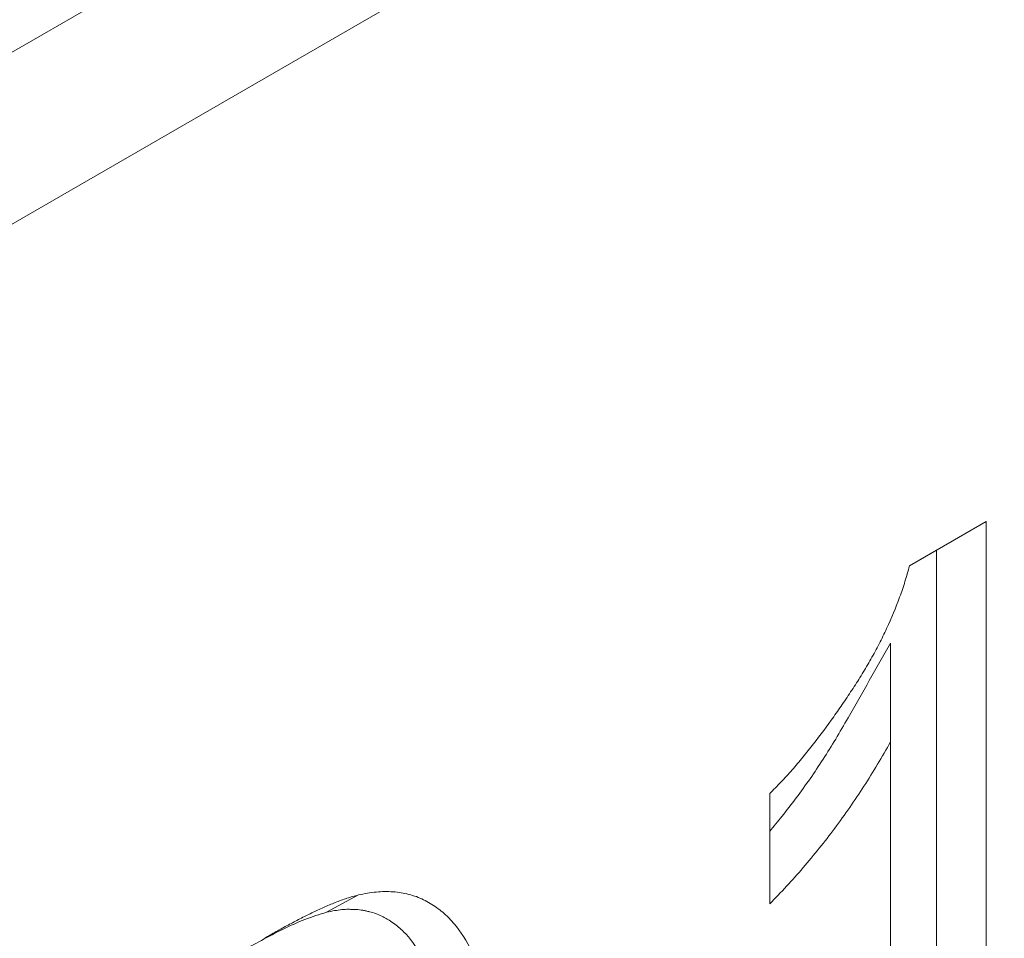
# Model space of a CAD drawing. Units: millimetres. Extents: x 72930 to 75926, y -9557 to -5321.
# Drawn here: x 75472 to 75493, y -5981 to -5961 of the extents above; entities that cross this region are included whole.
import ezdxf

# ---------------------------------------------------------------- set-up
doc = ezdxf.new("R2010")
doc.units = ezdxf.units.MM
doc.layers.add('DUENN-18', color=7, linetype='Continuous', lineweight=9)

msp = doc.modelspace()

# ---------------------------------------------------------------- linework, layer by layer
at = {"layer": 'DUENN-18', "color": 7, "linetype": 'Continuous'}
for p, q in [((75195.9, -6121.145, 156.448), (75723.048, -5816.829, 156.448)), ((75724.639, -5819.585, 156.448), (75197.491, -6123.901, 156.448)), ((75491.249, -5972.69, 156.448), (75492.885, -5971.746, 156.448)), ((75491.824, -5972.358, 156.448), (75492.885, -5971.746, 156.448)), ((75492.885, -5971.746, 156.448), (75492.885, -5983.994, 156.448)), ((75491.249, -5972.69, 156.448), (75491.824, -5972.358, 156.448)), ((75491.824, -5972.358, 156.448), (75491.824, -5983.382, 156.448)), ((75490.845, -5974.345, 156.448), (75490.845, -5976.452, 156.448)), ((75490.845, -5985.171, 156.448), (75490.845, -5976.452, 156.448)), ((75488.262, -5979.911, 156.448), (75488.262, -5977.555, 156.448))]:
    msp.add_line(p, q, dxfattribs=at)
at = {"layer": 'DUENN-18', "color": 7, "linetype": 'Continuous', "elevation": 156.448, "flags": 128}
msp.add_lwpolyline([(75478.793, -5980.089), (75479.134, -5979.905), (75479.474, -5979.721)], dxfattribs=at)
at = {"layer": 'DUENN-18', "color": 7, "linetype": 'Continuous'}
for points, knots in [([(75488.262, -5977.555, 156.448), (75488.343, -5977.473, 156.448), (75488.424, -5977.391, 156.448), (75488.545, -5977.266, 156.448), (75488.585, -5977.223, 156.448), (75488.664, -5977.137, 156.448), (75488.704, -5977.094, 156.448), (75488.821, -5976.961, 156.448), (75488.898, -5976.87, 156.448), (75489.049, -5976.685, 156.448), (75489.124, -5976.591, 156.448), (75489.346, -5976.306, 156.448), (75489.49, -5976.111, 156.448), (75489.701, -5975.814, 156.448), (75489.771, -5975.714, 156.448), (75489.908, -5975.512, 156.448), (75489.976, -5975.411, 156.448), (75490.076, -5975.257, 156.448), (75490.11, -5975.206, 156.448), (75490.175, -5975.102, 156.448), (75490.207, -5975.05, 156.448), (75490.271, -5974.946, 156.448), (75490.302, -5974.893, 156.448), (75490.364, -5974.787, 156.448), (75490.395, -5974.734, 156.448), (75490.456, -5974.627, 156.448), (75490.486, -5974.574, 156.448), (75490.544, -5974.466, 156.448), (75490.573, -5974.412, 156.448), (75490.657, -5974.249, 156.448), (75490.71, -5974.139, 156.448), (75490.864, -5973.808, 156.448), (75490.956, -5973.585, 156.448), (75491.08, -5973.249, 156.448), (75491.119, -5973.137, 156.448), (75491.188, -5972.913, 156.448), (75491.218, -5972.802, 156.448), (75491.249, -5972.69, 156.448)], [0, 0, 0, 0, 0.0625, 0.0625, 0.09375, 0.09375, 0.125, 0.125, 0.1875, 0.1875, 0.25, 0.25, 0.375, 0.375, 0.4375, 0.4375, 0.5, 0.5, 0.53125, 0.53125, 0.5625, 0.5625, 0.59375, 0.59375, 0.625, 0.625, 0.65625, 0.65625, 0.6875, 0.6875, 0.75, 0.75, 0.875, 0.875, 0.9375, 0.9375, 1, 1, 1, 1]), ([(75490.845, -5974.345, 156.448), (75490.543, -5974.875, 156.448), (75490.24, -5975.404, 156.448), (75489.937, -5975.934, 156.448), (75489.846, -5976.094, 156.448), (75489.759, -5976.246, 156.448), (75489.587, -5976.533, 156.448), (75489.498, -5976.676, 156.448), (75489.313, -5976.962, 156.448), (75489.22, -5977.102, 156.448), (75489.029, -5977.376, 156.448), (75488.931, -5977.512, 156.448), (75488.729, -5977.782, 156.448), (75488.626, -5977.914, 156.448), (75488.438, -5978.149, 156.448), (75488.35, -5978.255, 156.448), (75488.262, -5978.36, 156.448)], [-0.414423, -0.414423, -0.414423, -0.414423, 0, 0, 0, 0.125, 0.125, 0.25, 0.25, 0.375, 0.375, 0.5, 0.5, 0.625, 0.625, 0.728396, 0.728396, 0.728396, 0.728396]), ([(75490.845, -5976.452, 156.448), (75490.754, -5976.611, 156.448), (75490.663, -5976.771, 156.448), (75490.474, -5977.087, 156.448), (75490.377, -5977.243, 156.448), (75490.177, -5977.551, 156.448), (75490.076, -5977.704, 156.448), (75489.867, -5978.003, 156.448), (75489.76, -5978.151, 156.448), (75489.543, -5978.442, 156.448), (75489.432, -5978.585, 156.448), (75489.207, -5978.865, 156.448), (75489.093, -5979.003, 156.448), (75488.861, -5979.273, 156.448), (75488.743, -5979.406, 156.448), (75488.504, -5979.662, 156.448), (75488.383, -5979.787, 156.448), (75488.262, -5979.911, 156.448)], [0, 0, 0, 0, 0.125, 0.125, 0.25, 0.25, 0.375, 0.375, 0.5, 0.5, 0.625, 0.625, 0.75, 0.75, 0.875, 0.875, 1, 1, 1, 1]), ([(75479.474, -5979.721, 156.448), (75479.602, -5979.695, 156.448), (75479.731, -5979.67, 156.448), (75479.978, -5979.646, 156.448), (75480.096, -5979.648, 156.448), (75480.271, -5979.658, 156.448), (75480.329, -5979.664, 156.448), (75480.441, -5979.683, 156.448), (75480.496, -5979.696, 156.448), (75480.605, -5979.723, 156.448), (75480.66, -5979.738, 156.448), (75480.765, -5979.776, 156.448), (75480.815, -5979.799, 156.448), (75480.962, -5979.873, 156.448), (75481.057, -5979.927, 156.448), (75481.235, -5980.054, 156.448), (75481.319, -5980.126, 156.448), (75481.557, -5980.363, 156.448), (75481.696, -5980.553, 156.448), (75481.93, -5980.973, 156.448), (75482.027, -5981.204, 156.448), (75482.186, -5981.702, 156.448), (75482.246, -5981.972, 156.448), (75482.337, -5982.532, 156.448), (75482.368, -5982.821, 156.448), (75482.407, -5983.416, 156.448), (75482.411, -5983.724, 156.448), (75482.414, -5984.032, 156.448)], [0, 0, 0, 0, 0.0625, 0.0625, 0.125, 0.125, 0.15625, 0.15625, 0.1875, 0.1875, 0.21875, 0.21875, 0.25, 0.25, 0.3125, 0.3125, 0.375, 0.375, 0.5, 0.5, 0.625, 0.625, 0.75, 0.75, 0.875, 0.875, 1, 1, 1, 1]), ([(75477.466, -5980.647, 156.448), (75477.55, -5980.598, 156.448), (75477.635, -5980.55, 156.448), (75477.761, -5980.479, 156.448), (75477.803, -5980.455, 156.448), (75477.887, -5980.409, 156.448), (75477.93, -5980.387, 156.448), (75478.014, -5980.342, 156.448), (75478.056, -5980.32, 156.448), (75478.14, -5980.275, 156.448), (75478.182, -5980.253, 156.448), (75478.267, -5980.209, 156.448), (75478.309, -5980.188, 156.448), (75478.393, -5980.146, 156.448), (75478.435, -5980.126, 156.448), (75478.519, -5980.086, 156.448), (75478.561, -5980.066, 156.448), (75478.645, -5980.028, 156.448), (75478.687, -5980.008, 156.448), (75478.812, -5979.952, 156.448), (75478.896, -5979.916, 156.448), (75479.063, -5979.849, 156.448), (75479.146, -5979.819, 156.448), (75479.269, -5979.779, 156.448), (75479.31, -5979.767, 156.448), (75479.392, -5979.743, 156.448), (75479.433, -5979.732, 156.448), (75479.474, -5979.721, 156.448)], [0, 0, 0, 0, 0.125, 0.125, 0.1875, 0.1875, 0.25, 0.25, 0.3125, 0.3125, 0.375, 0.375, 0.4375, 0.4375, 0.5, 0.5, 0.5625, 0.5625, 0.625, 0.625, 0.75, 0.75, 0.875, 0.875, 0.9375, 0.9375, 1, 1, 1, 1]), ([(75478.793, -5980.089, 156.448), (75478.915, -5980.065, 156.448), (75479.023, -5980.044, 156.448), (75479.144, -5980.032, 156.448), (75479.168, -5980.03, 156.448), (75479.216, -5980.028, 156.448), (75479.241, -5980.028, 156.448), (75479.293, -5980.028, 156.448), (75479.32, -5980.029, 156.448), (75479.375, -5980.03, 156.448), (75479.402, -5980.031, 156.448), (75479.453, -5980.034, 156.448), (75479.477, -5980.036, 156.448), (75479.523, -5980.041, 156.448), (75479.544, -5980.044, 156.448), (75479.589, -5980.052, 156.448), (75479.613, -5980.057, 156.448), (75479.65, -5980.065, 156.448), (75479.662, -5980.068, 156.448), (75479.688, -5980.074, 156.448), (75479.701, -5980.077, 156.448), (75479.763, -5980.092, 156.448), (75479.808, -5980.105, 156.448), (75479.886, -5980.133, 156.448), (75479.927, -5980.152, 156.448), (75479.993, -5980.185, 156.448), (75480.016, -5980.197, 156.448), (75480.06, -5980.22, 156.448), (75480.081, -5980.232, 156.448), (75480.143, -5980.269, 156.448), (75480.182, -5980.294, 156.448), (75480.298, -5980.376, 156.448), (75480.371, -5980.439, 156.448), (75480.58, -5980.647, 156.448), (75480.701, -5980.811, 156.448), (75480.858, -5981.093, 156.448), (75480.906, -5981.193, 156.448), (75480.995, -5981.401, 156.448), (75481.035, -5981.511, 156.448), (75481.107, -5981.736, 156.448), (75481.138, -5981.852, 156.448), (75481.194, -5982.096, 156.448), (75481.218, -5982.222, 156.448), (75481.26, -5982.481, 156.448), (75481.277, -5982.613, 156.448), (75481.307, -5982.885, 156.448), (75481.319, -5983.024, 156.448), (75481.332, -5983.233, 156.448), (75481.336, -5983.303, 156.448), (75481.342, -5983.445, 156.448), (75481.345, -5983.517, 156.448), (75481.35, -5983.733, 156.448), (75481.352, -5983.881, 156.448), (75481.354, -5984.032, 156.448)], [0.0023361, 0.0023361, 0.0023361, 0.0023361, 0.0625, 0.0625, 0.078125, 0.078125, 0.09375, 0.09375, 0.109375, 0.109375, 0.125, 0.125, 0.140625, 0.140625, 0.15625, 0.15625, 0.171875, 0.171875, 0.1796875, 0.1796875, 0.1875, 0.1875, 0.21875, 0.21875, 0.25, 0.25, 0.265625, 0.265625, 0.28125, 0.28125, 0.3125, 0.3125, 0.375, 0.375, 0.5, 0.5, 0.5625, 0.5625, 0.625, 0.625, 0.6875, 0.6875, 0.75, 0.75, 0.8125, 0.8125, 0.875, 0.875, 0.90625, 0.90625, 0.9375, 0.9375, 0.9988976, 0.9988976, 0.9988976, 0.9988976]), ([(75476.973, -5980.933, 156.448), (75477.115, -5980.851, 156.448), (75477.413, -5980.682, 156.448), (75477.866, -5980.449, 156.448), (75478.334, -5980.229, 156.448), (75478.64, -5980.136, 156.448), (75478.793, -5980.089, 156.448)], [0, 0, 0, 0, 0.2330641, 0.4865684, 0.7423246, 1, 1, 1, 1])]:
    msp.add_open_spline(points, degree=3, knots=knots, dxfattribs=at)

doc.saveas('drawing.dxf')
